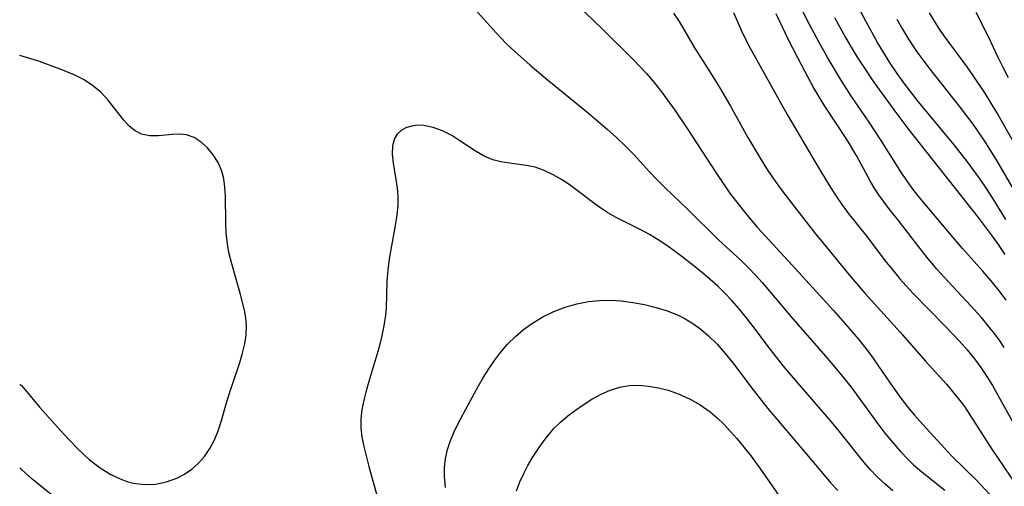
# Model space of a CAD drawing. Extents: x 1556494 to 1564696, y 2813817 to 2822019.
# Drawn here: x 1556494 to 1556649, y 2819465 to 2819538 of the extents above; entities that cross this region are included whole.
import ezdxf

# ---------------------------------------------------------------- set-up
doc = ezdxf.new("R2010")
doc.units = 0

msp = doc.modelspace()

# ---------------------------------------------------------------- linework, layer by layer
at = {"layer": 'WIL_029_Contours', "color": 0}
for points in [[(1556494, 2819532.65, 214), (1556494, 2819532.65, 214)], [(1556494, 2819480.97, 214), (1556494, 2819480.97, 214)], [(1556494, 2819467.9, 216), (1556494, 2819467.9, 216)]]:
    msp.add_polyline3d(points, dxfattribs=at)
at = {"layer": 'WIL_030_Contours', "color": 0}
for points in [[(1556580.19, 2819542.06, 212), (1556585.52, 2819536.89, 212), (1556590.44, 2819532, 212), (1556592.47, 2819529.83, 212), (1556593.68, 2819528.42, 212), (1556594.83, 2819526.96, 212), (1556596.94, 2819524.06, 212), (1556598.88, 2819521.2, 212), (1556603.45, 2819514.14, 212), (1556604.55, 2819512.51, 212), (1556605.53, 2819511.11, 212), (1556607.6, 2819508.4, 212), (1556608.69, 2819507.08, 212), (1556609.88, 2819505.7, 212), (1556614.81, 2819500.33, 212), (1556621.83, 2819492.59, 212), (1556624.44, 2819489.65, 212), (1556625.71, 2819488.15, 212), (1556626.93, 2819486.63, 212), (1556627.77, 2819485.51, 212), (1556630.64, 2819481.32, 212), (1556632.43, 2819478.82, 212), (1556633.48, 2819477.47, 212), (1556634.56, 2819476.15, 212), (1556635.82, 2819474.72, 212), (1556640.5, 2819469.63, 212), (1556644.33, 2819465.91, 212), (1556646.38, 2819463.74, 212)], [(1556565.06, 2819540.46, 214), (1556568.31, 2819536.83, 214), (1556569.47, 2819535.56, 214), (1556570.61, 2819534.42, 214), (1556571.78, 2819533.3, 214), (1556574.21, 2819531.14, 214), (1556576.55, 2819529.19, 214), (1556583.37, 2819523.6, 214), (1556586.32, 2819521.08, 214), (1556587.78, 2819519.77, 214), (1556589.19, 2819518.42, 214), (1556590.46, 2819517.1, 214), (1556592.95, 2819514.4, 214), (1556594.22, 2819513.07, 214), (1556595.38, 2819511.91, 214), (1556598.97, 2819508.48, 214), (1556603.76, 2819503.76, 214), (1556607.44, 2819500.35, 214), (1556608.54, 2819499.26, 214), (1556609.62, 2819498.14, 214), (1556610.66, 2819497, 214), (1556611.85, 2819495.6, 214), (1556615.44, 2819491.27, 214), (1556620.63, 2819485.35, 214), (1556622.84, 2819482.76, 214), (1556624.62, 2819480.53, 214), (1556628.81, 2819474.79, 214), (1556629.94, 2819473.32, 214), (1556631.11, 2819471.9, 214), (1556632.31, 2819470.51, 214), (1556633.56, 2819469.19, 214), (1556634.42, 2819468.35, 214), (1556635.72, 2819467.22, 214), (1556639.34, 2819464.34, 214)], [(1556648.99, 2819494.23, 204), (1556647.94, 2819495.63, 204), (1556646.83, 2819497, 204), (1556645.32, 2819498.77, 204), (1556642.14, 2819502.34, 204), (1556640.06, 2819504.74, 204), (1556635.1, 2819510.68, 204), (1556634.21, 2819511.83, 204), (1556633.36, 2819513.02, 204), (1556632.55, 2819514.24, 204), (1556629.35, 2819519.34, 204), (1556627.44, 2819522.21, 204), (1556624.59, 2819526.38, 204), (1556622.96, 2819528.97, 204), (1556620.88, 2819532.47, 204), (1556619.6, 2819534.72, 204), (1556618.11, 2819537.53, 204), (1556616.53, 2819540.64, 204)], [(1556648.91, 2819506.91, 200), (1556646.92, 2819510.16, 200), (1556645.9, 2819511.77, 200), (1556644.9, 2819513.26, 200), (1556642.93, 2819515.94, 200), (1556640.81, 2819518.62, 200), (1556635.21, 2819525.4, 200), (1556633.06, 2819528.18, 200), (1556631.86, 2819529.85, 200), (1556630.77, 2819531.47, 200), (1556629.76, 2819533.08, 200), (1556628.79, 2819534.72, 200), (1556626.95, 2819538.06, 200), (1556625.18, 2819541.44, 200)], [(1556596.73, 2819539.35, 210), (1556597.61, 2819538.01, 210), (1556600.04, 2819533.87, 210), (1556602.52, 2819529.95, 210), (1556604.03, 2819527.49, 210), (1556605.65, 2819524.72, 210), (1556608.4, 2819519.81, 210), (1556610.33, 2819516.54, 210), (1556611.35, 2819514.91, 210), (1556612.42, 2819513.31, 210), (1556613.79, 2819511.39, 210), (1556615.71, 2819508.88, 210), (1556619.04, 2819504.66, 210), (1556624.57, 2819497.89, 210), (1556626.76, 2819495.35, 210), (1556632.34, 2819489.22, 210), (1556636.31, 2819484.64, 210), (1556639.6, 2819481, 210), (1556640.57, 2819479.88, 210), (1556641.5, 2819478.73, 210), (1556642.42, 2819477.49, 210), (1556643.29, 2819476.21, 210), (1556646.73, 2819470.79, 210), (1556651.47, 2819463.78, 210)], [(1556606.13, 2819539.41, 208), (1556607.41, 2819536.56, 208), (1556608, 2819535.35, 208), (1556608.78, 2819533.85, 208), (1556614.57, 2819523.41, 208), (1556616.07, 2819520.81, 208), (1556618.94, 2819516.04, 208), (1556621.38, 2819511.91, 208), (1556622.25, 2819510.57, 208), (1556623.17, 2819509.26, 208), (1556624.12, 2819507.97, 208), (1556626.91, 2819504.44, 208), (1556630.15, 2819500.2, 208), (1556631.26, 2819498.81, 208), (1556632.24, 2819497.65, 208), (1556634.33, 2819495.35, 208), (1556639.44, 2819490.11, 208), (1556641.6, 2819487.83, 208), (1556642.84, 2819486.44, 208), (1556644.01, 2819485.01, 208), (1556645, 2819483.65, 208), (1556645.92, 2819482.24, 208), (1556646.81, 2819480.8, 208), (1556648.48, 2819477.86, 208), (1556650.24, 2819474.67, 208)], [(1556648.69, 2819486.79, 206), (1556648.05, 2819487.76, 206), (1556647.3, 2819488.8, 206), (1556646.23, 2819490.15, 206), (1556645.11, 2819491.48, 206), (1556642.77, 2819494.07, 206), (1556639.26, 2819497.84, 206), (1556638.11, 2819499.11, 206), (1556636.55, 2819500.95, 206), (1556635.41, 2819502.38, 206), (1556632.09, 2819506.72, 206), (1556630.55, 2819508.65, 206), (1556629.81, 2819509.63, 206), (1556629.09, 2819510.63, 206), (1556628.37, 2819511.74, 206), (1556627.69, 2819512.88, 206), (1556625.5, 2819516.85, 206), (1556624.06, 2819519.3, 206), (1556620.4, 2819524.89, 206), (1556618.68, 2819527.77, 206), (1556617.86, 2819529.23, 206), (1556616.3, 2819532.18, 206), (1556614.81, 2819535.13, 206), (1556612.84, 2819539.21, 206)], [(1556622.03, 2819538.67, 202), (1556623.75, 2819535.52, 202), (1556624.65, 2819533.96, 202), (1556625.59, 2819532.43, 202), (1556626.51, 2819531.01, 202), (1556628.06, 2819528.7, 202), (1556629.37, 2819526.83, 202), (1556631.48, 2819523.93, 202), (1556633.69, 2819520.98, 202), (1556644.58, 2819507.22, 202), (1556646.65, 2819504.51, 202), (1556647.74, 2819502.98, 202), (1556648.77, 2819501.42, 202)], [(1556650.61, 2819518.29, 196), (1556647.54, 2819523.71, 196), (1556645.73, 2819526.67, 196), (1556643.8, 2819529.55, 196), (1556642.86, 2819530.87, 196), (1556639.82, 2819534.97, 196), (1556638.74, 2819536.49, 196), (1556637.73, 2819538.05, 196), (1556636.95, 2819539.4, 196)], [(1556644.22, 2819539.5, 194), (1556646.18, 2819535.67, 194), (1556647.74, 2819532.3, 194), (1556648.49, 2819530.76, 194), (1556649.28, 2819529.24, 194)], [(1556631.79, 2819538.4, 198), (1556632.69, 2819536.81, 198), (1556633.64, 2819535.24, 198), (1556634.63, 2819533.71, 198), (1556635.25, 2819532.84, 198), (1556636.98, 2819530.52, 198), (1556641.52, 2819524.79, 198), (1556643.74, 2819521.88, 198), (1556645.48, 2819519.39, 198), (1556647.41, 2819516.27, 198), (1556651.51, 2819509.25, 198)], [(1556494, 2819480.97, 214), (1556494.06, 2819480.98, 214), (1556494.26, 2819480.81, 214), (1556494.6, 2819480.45, 214), (1556497.17, 2819477.38, 214), (1556499.98, 2819474.2, 214), (1556501.59, 2819472.43, 214), (1556503.25, 2819470.73, 214), (1556504.93, 2819469.18, 214), (1556506.63, 2819467.85, 214), (1556508.22, 2819466.86, 214), (1556509.77, 2819466.12, 214), (1556510.81, 2819465.72, 214), (1556511.88, 2819465.44, 214), (1556513.6, 2819465.24, 214), (1556515.33, 2819465.33, 214), (1556517.04, 2819465.66, 214), (1556518.67, 2819466.25, 214), (1556519.9, 2819466.9, 214), (1556521.04, 2819467.69, 214), (1556522.08, 2819468.61, 214), (1556523.01, 2819469.64, 214), (1556523.88, 2819470.9, 214), (1556524.61, 2819472.27, 214), (1556525.19, 2819473.71, 214), (1556525.69, 2819475.33, 214), (1556526.61, 2819478.47, 214), (1556527.11, 2819480.06, 214), (1556528.61, 2819484.45, 214), (1556529.03, 2819485.9, 214), (1556529.36, 2819487.35, 214), (1556529.57, 2819488.79, 214), (1556529.62, 2819490.23, 214), (1556529.52, 2819491.44, 214), (1556529.31, 2819492.66, 214), (1556528.69, 2819495.11, 214), (1556527.32, 2819499.95, 214), (1556526.88, 2819501.69, 214), (1556526.57, 2819503.44, 214), (1556526.43, 2819504.88, 214), (1556526.38, 2819506.33, 214), (1556526.34, 2819510.6, 214), (1556526.25, 2819511.96, 214), (1556526.07, 2819513.28, 214), (1556525.75, 2819514.52, 214), (1556525.17, 2819515.87, 214), (1556524.41, 2819517.09, 214), (1556523.5, 2819518.17, 214), (1556522.49, 2819519.07, 214), (1556521.39, 2819519.77, 214), (1556520.23, 2819520.19, 214), (1556519.15, 2819520.32, 214), (1556518.03, 2819520.27, 214), (1556515.77, 2819520.03, 214), (1556514.42, 2819520.04, 214), (1556513.14, 2819520.32, 214), (1556512.14, 2819520.85, 214), (1556511.22, 2819521.59, 214), (1556510.36, 2819522.5, 214), (1556509.55, 2819523.52, 214), (1556507.91, 2819525.65, 214), (1556506.8, 2819526.85, 214), (1556505.46, 2819527.98, 214), (1556504.11, 2819528.84, 214), (1556502.64, 2819529.59, 214), (1556500.79, 2819530.38, 214), (1556498.97, 2819531.07, 214), (1556497.13, 2819531.71, 214), (1556495.6, 2819532.2, 214), (1556494, 2819532.65, 214)], [(1556631.19, 2819464.28, 216), (1556629.9, 2819465.36, 216), (1556628.66, 2819466.5, 216), (1556627.65, 2819467.58, 216), (1556626.68, 2819468.71, 216), (1556622.74, 2819473.65, 216), (1556621.53, 2819475.12, 216), (1556616.51, 2819480.91, 216), (1556614.01, 2819483.86, 216), (1556611.95, 2819486.47, 216), (1556609.23, 2819490.1, 216), (1556608.15, 2819491.49, 216), (1556607.05, 2819492.85, 216), (1556605.89, 2819494.16, 216), (1556604.8, 2819495.3, 216), (1556603.67, 2819496.4, 216), (1556602.5, 2819497.46, 216), (1556601.3, 2819498.48, 216), (1556599.97, 2819499.56, 216), (1556597.8, 2819501.25, 216), (1556595.65, 2819502.8, 216), (1556594.32, 2819503.68, 216), (1556592.96, 2819504.52, 216), (1556591.58, 2819505.29, 216), (1556587.61, 2819507.29, 216), (1556586.23, 2819508.07, 216), (1556584.77, 2819509.04, 216), (1556580.56, 2819512.22, 216), (1556579.21, 2819513.13, 216), (1556577.82, 2819513.93, 216), (1556576.41, 2819514.6, 216), (1556574.98, 2819515.1, 216), (1556573.63, 2819515.39, 216), (1556570.93, 2819515.73, 216), (1556569.6, 2819515.94, 216), (1556568.31, 2819516.29, 216), (1556566.99, 2819516.86, 216), (1556565.71, 2819517.6, 216), (1556563.17, 2819519.28, 216), (1556561.87, 2819520.09, 216), (1556560.42, 2819520.83, 216), (1556558.94, 2819521.38, 216), (1556557.49, 2819521.68, 216), (1556556.48, 2819521.71, 216), (1556555.53, 2819521.59, 216), (1556554.66, 2819521.3, 216), (1556553.92, 2819520.88, 216), (1556553.32, 2819520.33, 216), (1556552.87, 2819519.65, 216), (1556552.55, 2819518.5, 216), (1556552.51, 2819517.18, 216), (1556552.65, 2819515.75, 216), (1556553.1, 2819513.21, 216), (1556553.31, 2819511.89, 216), (1556553.42, 2819510.54, 216), (1556553.39, 2819509.11, 216), (1556553.25, 2819507.66, 216), (1556553, 2819505.95, 216), (1556552.07, 2819500.74, 216), (1556551.83, 2819499, 216), (1556551.67, 2819497.28, 216), (1556551.56, 2819492.97, 216), (1556551.42, 2819491.46, 216), (1556551.18, 2819489.93, 216), (1556550.86, 2819488.41, 216), (1556550.42, 2819486.66, 216), (1556548.86, 2819481.46, 216), (1556548.43, 2819479.97, 216), (1556548.06, 2819478.49, 216), (1556547.77, 2819477.03, 216), (1556547.6, 2819475.57, 216), (1556547.59, 2819474.14, 216), (1556547.77, 2819472.7, 216), (1556548.06, 2819471.24, 216), (1556548.85, 2819468.07, 216), (1556551.06, 2819460.15, 216)], [(1556560.91, 2819464.77, 218), (1556560.73, 2819466.52, 218), (1556560.74, 2819467.93, 218), (1556560.9, 2819469.34, 218), (1556561.21, 2819470.73, 218), (1556561.69, 2819472.15, 218), (1556562.28, 2819473.54, 218), (1556562.96, 2819474.93, 218), (1556564.47, 2819477.79, 218), (1556566.1, 2819480.75, 218), (1556566.89, 2819482.11, 218), (1556567.72, 2819483.44, 218), (1556568.59, 2819484.74, 218), (1556569.53, 2819485.98, 218), (1556570.66, 2819487.29, 218), (1556571.87, 2819488.5, 218), (1556573.17, 2819489.63, 218), (1556574.55, 2819490.63, 218), (1556576.19, 2819491.61, 218), (1556577.91, 2819492.43, 218), (1556579.69, 2819493.12, 218), (1556581.52, 2819493.66, 218), (1556583.38, 2819494.02, 218), (1556585.07, 2819494.18, 218), (1556586.77, 2819494.2, 218), (1556588.47, 2819494.1, 218), (1556590.33, 2819493.87, 218), (1556592.16, 2819493.54, 218), (1556593.97, 2819493.09, 218), (1556595.74, 2819492.54, 218), (1556597.44, 2819491.86, 218), (1556598.41, 2819491.38, 218), (1556599.76, 2819490.58, 218), (1556601.03, 2819489.66, 218), (1556602.23, 2819488.64, 218), (1556603.57, 2819487.3, 218), (1556604.83, 2819485.86, 218), (1556606.04, 2819484.35, 218), (1556609.24, 2819480.13, 218), (1556611.51, 2819477.25, 218), (1556617.61, 2819470.04, 218), (1556620.43, 2819466.66, 218), (1556621.45, 2819465.46, 218), (1556622.51, 2819464.29, 218)], [(1556572.07, 2819464.27, 220), (1556572.58, 2819465.66, 220), (1556573.18, 2819466.97, 220), (1556573.85, 2819468.24, 220), (1556574.59, 2819469.49, 220), (1556575.61, 2819471.08, 220), (1556576.71, 2819472.61, 220), (1556577.93, 2819474.03, 220), (1556578.99, 2819475.07, 220), (1556580.13, 2819476.03, 220), (1556581.31, 2819476.93, 220), (1556582.52, 2819477.77, 220), (1556583.91, 2819478.66, 220), (1556585.33, 2819479.45, 220), (1556586.78, 2819480.1, 220), (1556588.28, 2819480.57, 220), (1556589.76, 2819480.8, 220), (1556591.28, 2819480.84, 220), (1556592.81, 2819480.72, 220), (1556594.35, 2819480.45, 220), (1556595.88, 2819480.06, 220), (1556597.62, 2819479.45, 220), (1556599.31, 2819478.68, 220), (1556600.93, 2819477.76, 220), (1556602.46, 2819476.69, 220), (1556603.57, 2819475.75, 220), (1556604.62, 2819474.72, 220), (1556605.63, 2819473.64, 220), (1556606.61, 2819472.52, 220), (1556607.77, 2819471.12, 220), (1556608.91, 2819469.69, 220), (1556610.66, 2819467.32, 220), (1556614.67, 2819461.47, 220)], [(1556500.11, 2819462.73, 216), (1556495.92, 2819466.17, 216), (1556494.88, 2819467.07, 216), (1556494.22, 2819467.67, 216), (1556494, 2819467.9, 216)]]:
    msp.add_polyline3d(points, dxfattribs=at)

doc.saveas('drawing.dxf')
